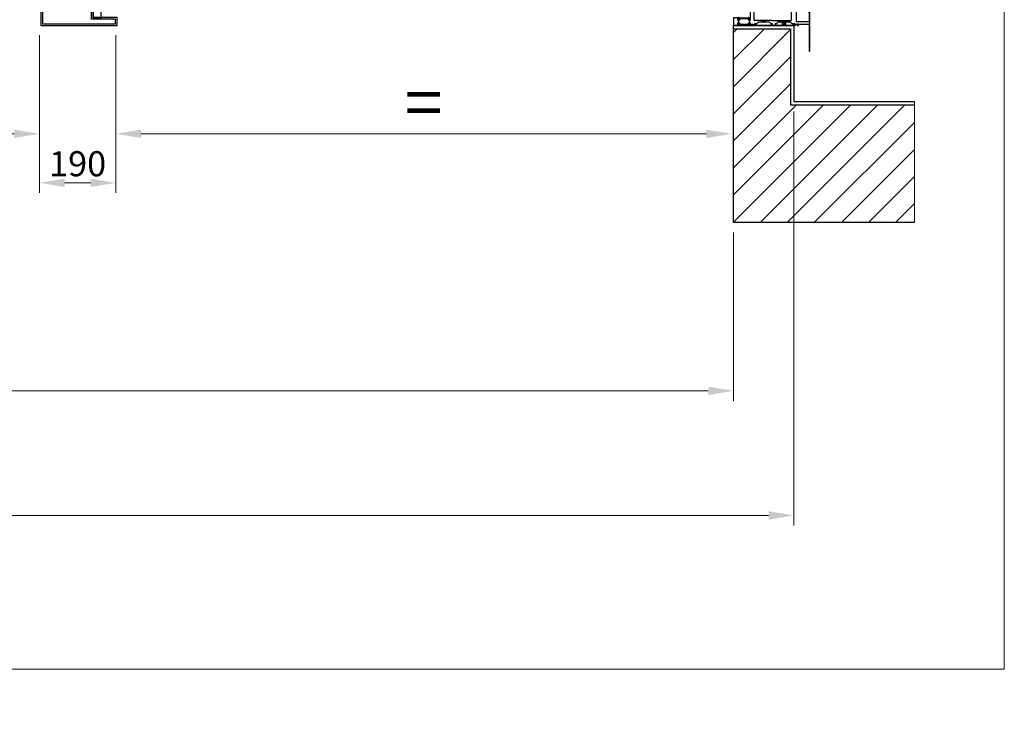
# Model space of a CAD drawing. Units: millimetres. Extents: x -52059 to 253174, y -59637 to 42270.
# Drawn here: x 57047 to 59496, y -57242 to -55518 of the extents above; entities that cross this region are included whole.
import ezdxf
from ezdxf.lldxf.tags import DXFTag

# ---------------------------------------------------------------- set-up
doc = ezdxf.new("R2010")
doc.units = ezdxf.units.MM
doc.layers.get('0').update_dxf_attribs({"lineweight": 18})
doc.layers.add('CR-REFonly', color=6, linetype='Continuous', lineweight=0, plot=False)
for name, color, linetype, lineweight in [('NextGenRoof__1_10DETAILREF', 252, 'DASHDOT', 13), ('NextGenRoof__1_25DIMS', 30, 'Continuous', 13), ('NextGenRoof__Aluminium Extrusion', 7, 'Continuous', 30), ('NextGenRoof__Hatch', 2, 'Continuous', 9), ('NextGenRoof__Seals & Gaskets', 3, 'Continuous', 15), ('NextGenRoof__Structure Existing - By others', 53, 'Continuous', 25), ('Sketch Geometry (ISO)', 7, 'Continuous', 25), ('Visible (ISO)', 7, 'Continuous', 50)]:
    doc.layers.add(name, color=color, linetype=linetype, lineweight=lineweight)
doc.styles.add('NextGenRoof_', font='verdana.ttf')
doc.styles.add('NextGenRoof__1_25', font='verdana.ttf', dxfattribs={"height": 62.5})
tags = doc.linetypes.add('DASHDOT', pattern=[1, 0.5, -0.25, 0, -0.25]).pattern_tags.tags
tags[10:11] = [DXFTag(74, 4), DXFTag(75, 0), DXFTag(340, '0'), DXFTag(46, 1.0), DXFTag(50, 0.0), DXFTag(44, 0.0), DXFTag(45, 0.0)]
tags[8:9] = [DXFTag(74, 4), DXFTag(75, 0), DXFTag(340, '0'), DXFTag(46, 1.0), DXFTag(50, 0.0), DXFTag(44, 0.0), DXFTag(45, 0.0)]
tags[6:7] = [DXFTag(74, 4), DXFTag(75, 0), DXFTag(340, '0'), DXFTag(46, 1.0), DXFTag(50, 0.0), DXFTag(44, 0.0), DXFTag(45, 0.0)]
tags[4:5] = [DXFTag(74, 4), DXFTag(75, 0), DXFTag(340, '0'), DXFTag(46, 1.0), DXFTag(50, 0.0), DXFTag(44, 0.0), DXFTag(45, 0.0)]
doc.dimstyles.new('NextGenRoof__1_25', dxfattribs={"dimscale": 25, "dimtxt": 2.5, "dimasz": 2.5, "dimexe": 1, "dimexo": 1, "dimgap": 0.6, "dimtad": 1, "dimdec": 0, "dimzin": 0, "dimdsep": 46, "dimtxsty": 'NextGenRoof_', "dimcen": 1, "dimclrd": 8, "dimclre": 8, "dimclrt": 256, "dimadec": 0, "dimazin": 0, "dimtfac": 1, "dimtdec": 0, "dimtofl": 0, "dimtmove": 0, "dimatfit": 3, "dimfxl": 1, "dimtolj": 1, "dimtzin": 0, "dimlwd": 9, "dimlwe": 9, "dimarcsym": 0})

# ---------------------------------------------------------------- blocks, each defined once
blk = doc.blocks.new('Internal Alum Frame')
at = {"layer": 'NextGenRoof__Aluminium Extrusion'}
blk.add_lwpolyline([(130, 23.8), (130, 37.7, 0.414214), (129.7, 38), (4.3, 38, -0.414214), (4, 38.3), (4, 41.7, 0.414214), (3.7, 42), (0.3, 42, 0.414214), (0, 41.7), (0, -41.7, 0.414214), (0.3, -42), (189.7, -42, 0.414214), (190, -41.7), (190, -22.3, 0.414214), (189.7, -22), (177.7, -22), (130, -22)], format="xyb", close=True, dxfattribs=at)
blk.add_lwpolyline([(126, 23.8), (126, 34), (4, 34), (4, -38), (186, -38), (186, -26), (177.7, -26), (126, -26)], close=True, dxfattribs=at)
at = {"layer": 'Sketch Geometry (ISO)'}
for points in [[(150, -22), (150, 38), (130, 38), (130, -22), (150, -22)], [(150, 16), (150, 4)]]:
    blk.add_lwpolyline(points, close=True, dxfattribs=at)
at = {"layer": 'Visible (ISO)'}
for points in [[(154, 42), (4, 42), (4, 38), (154, 38)], [(150, 16), (150, 8)]]:
    blk.add_lwpolyline(points, close=True, dxfattribs=at)
blk = doc.blocks.new('Polyamide Thermal Breaks.02')
at = {"layer": 'NextGenRoof__Hatch'}
h = blk.add_hatch(dxfattribs=at)
h.set_pattern_fill('ANSI31', color=256, scale=0.04)
h.paths.add_polyline_path([(10.7, 2.2, 0.315299), (10.2, 2.5), (8.9, 2.4), (-9.1, 1.4), (-10.5, 1.4, 0.315299), (-10.9, 1), (-11.6, -1.4, -0.314116), (-11.9, -1.6, -0.140972), (-12.6, -1.5), (-14.2, -0.6, 0.131638), (-14.3, -0.6), (-14.6, -0.6, 0.414214), (-15, -1.1), (-14.8, -4.5, 0.414214), (-14.4, -4.8), (-14.1, -4.8, 0.131652), (-14, -4.8), (-12.4, -3.8, -0.131652), (-11.8, -3.6), (-10.9, -3.6, 0.315299), (-10, -2.8), (-9.4, -1, -0.184183), (-9, -0.5), (9, 0.5, -0.184183), (9.5, 0), (10.2, -1.8, 0.315299), (11.2, -2.4), (12.2, -2.3, -0.131652), (12.8, -2.5), (14.4, -3.3, 0.131652), (14.5, -3.3), (14.8, -3.3, 0.414214), (15.2, -2.9), (15, 0.5, 0.414214), (14.6, 0.9), (14.3, 0.9, 0.131638), (14.2, 0.8), (12.6, -0.2, -0.141301), (12, -0.3, -0.313702), (11.7, -0.2)])
at = {"layer": 'NextGenRoof__Seals & Gaskets'}
blk.add_lwpolyline([(-11.9, -1.6, -0.141301), (-12.6, -1.5), (-14.2, -0.6, 0.131638), (-14.3, -0.6), (-14.6, -0.6, 0.414214), (-15, -1.1), (-14.8, -4.5, 0.414214), (-14.4, -4.8), (-14.1, -4.8, 0.131652), (-14, -4.8), (-12.4, -3.8, -0.131652), (-11.8, -3.6), (-10.9, -3.6, 0.315299), (-10, -2.8), (-9.4, -1, -0.184183), (-9, -0.5), (9, 0.5, -0.184183), (9.5, 0), (10.2, -1.8, 0.315299), (11.2, -2.4), (12.2, -2.3, -0.131652), (12.8, -2.5), (14.4, -3.3, 0.131652), (14.5, -3.3), (14.8, -3.3, 0.414214), (15.2, -2.9), (15, 0.5, 0.414214), (14.6, 0.9), (14.3, 0.9, 0.131638), (14.2, 0.8), (12.6, -0.2, -0.141301), (12, -0.3, -0.313702), (11.7, -0.2), (10.7, 2.2, 0.315299), (10.2, 2.5), (8.9, 2.4), (-9.1, 1.4), (-10.5, 1.4, 0.315299), (-10.9, 1), (-11.6, -1.4, -0.313898)], format="xyb", close=True, dxfattribs=at)
blk = doc.blocks.new('Aluminium profile - lower centre - SOF')
at = {"layer": 'NextGenRoof__Aluminium Extrusion'}
for p, q in [((39.4, 42.2), (39, 50.2)), ((39, 49.9), (39.8, 35)), ((39, 49.9), (39.6, 38.2)), ((45.4, 50.5), (39.3, 50.2)), ((49.6, 46.8), (45.6, 50.4)), ((140.9, 58.1), (141.1, 53.2)), ((154.5, 59.1), (141.1, 58.4)), ((141.1, 53.2), (143.4, 10)), ((154.4, 57.2), (158.5, 57.4)), ((155.1, 44.3), (154.4, 57.2)), ((159.2, 59.5), (154.7, 59.2)), ((158.7, 57.4), (167.2, 49.7)), ((188.7, 33), (159.4, 59.4)), ((167.2, 49.7), (186.8, 32.1)), ((39.8, 35), (41, 11.9)), ((51.9, 5.5), (49.7, 46.6)), ((157, 8), (155.1, 44.3)), ((186.8, 31.9), (188, 9.7)), ((193.8, -63), (188.8, 32.9)), ((-0.5, 9.7), (0.5, -9.7)), ((11, 9.9), (11, 10.3)), ((11.3, 3.7), (11.1, 7.6)), ((11.2, 8.3), (11.4, 8.3)), ((12.2, 9.7), (11.3, 9.6)), ((11.4, 8.3), (13.4, 7.9)), ((11.9, 3.4), (11.7, 3.4)), ((13.5, 4.5), (12, 3.5)), ((14.1, 10.7), (12.7, 10.2)), ((13.6, 7.7), (13.6, 7.6)), ((14.2, -2.9), (13.8, 4.3)), ((14, 7.5), (14.3, 7.9)), ((14.4, 8.1), (14.5, 10.5)), ((37.5, 11.7), (37.8, 9.3)), ((39.3, 11.6), (37.9, 12)), ((37.9, 9.1), (38.3, 8.8)), ((38.6, 8.9), (38.7, 9.1)), ((38.8, 9.2), (40.8, 9.9)), ((38.8, 5.6), (39.2, -1.6)), ((40.7, 5), (39.1, 5.8)), ((40.7, 11.2), (39.8, 11.1)), ((40.8, 9.9), (41, 9.9)), ((41.1, 5), (40.8, 4.9)), ((41, 11.9), (41, 11.5)), ((41.1, 9.1), (41.3, 5.3)), ((94.6, 7.5), (52.2, 5.2)), ((58.7, -1.8), (62.4, 2.2)), ((62.6, 2.3), (89.2, 3.7)), ((79.8, 3.2), (69.8, 2.7)), ((71.9, 2.8), (79.9, 3.2)), ((89.4, 3.6), (93.4, 0)), ((93.6, -0.1), (97, 0.1)), ((94.6, 7.5), (143.4, 10)), ((97, 0.1), (97.2, -3.4)), ((104, 0.4), (107.4, 0.6)), ((104, 0.4), (104.2, -3.1)), ((107.6, 0.7), (111.2, 4.7)), ((111.4, 4.8), (140.9, 6.4)), ((141.1, 6.3), (145.2, 2.7)), ((145.4, 2.6), (151.5, 2.9)), ((151.8, 2.6), (151.9, -0.3)), ((154.7, 1.1), (154.7, 1.3)), ((155.7, -0.6), (154.7, 0.9)), ((154.9, 1.6), (158.8, 1.8)), ((187.7, 9.3), (157.3, 7.7)), ((159.6, 1.5), (159.1, -0.5)), ((159.5, 1.7), (159.6, 1.5)), ((160.9, 0.7), (160.9, 1.6)), ((161.1, 1.9), (162.5, 2)), ((162, -1.1), (161.4, 0.2)), ((162.5, 2), (188.1, 3.3)), ((188.4, 3.2), (191.8, -63.1)), ((0.8, -10), (11.7, -9.4)), ((11.9, -6.4), (11.7, -2.5)), ((11.9, -2.2), (12.2, -2.2)), ((12.2, -7.1), (12, -7.1)), ((12, -9.1), (12, -8.7)), ((14.2, -6.4), (12.2, -7.1)), ((12.3, -2.2), (13.9, -3.1)), ((12.3, -8.4), (13.2, -8.3)), ((13.7, -8.8), (15.1, -9.2)), ((14.4, -6.1), (14.3, -6.3)), ((15.1, -6.4), (14.7, -6)), ((15.5, -8.9), (15.2, -6.5)), ((38.6, -5.3), (38.5, -7.7)), ((39, -4.7), (38.7, -5.1)), ((38.9, -8), (40.3, -7.4)), ((39.4, -5), (39.4, -4.8)), ((39.5, -1.7), (41, -0.7)), ((41.6, -5.5), (39.6, -5.1)), ((40.8, -6.9), (41.7, -6.8)), ((41.1, -0.7), (41.3, -0.6)), ((41.8, -5.5), (41.6, -5.5)), ((41.7, -0.9), (41.9, -4.8)), ((42, -7.1), (42, -7.5)), ((42.3, -7.8), (45.2, -7.7)), ((45.5, -7.3), (45.4, -4.4)), ((45.6, -4.1), (49.9, -3.9)), ((50.3, -4.2), (50.4, -7.1)), ((50.7, -7.4), (58.6, -7)), ((53.8, -5.4), (53.7, -2.5)), ((54, -2.2), (58.5, -1.9)), ((58.5, -5.5), (54.1, -5.7)), ((58.9, -6.6), (58.9, -5.7)), ((93.7, -3.9), (93.7, -4.8)), ((97.2, -3.4), (94, -3.6)), ((94.1, -5.1), (104.3, -4.6)), ((107.4, -2.9), (104.2, -3.1)), ((104.3, -4.6), (107.5, -4.4)), ((107.7, -4.1), (107.7, -3.2)), ((147, -1.1), (147, -2)), ((151.6, -0.6), (147.2, -0.8)), ((147.3, -2.3), (153.2, -2)), ((153.5, -1.7), (153.5, -1.3)), ((153.8, -1), (155.6, -0.9)), ((158.7, -1), (159.1, -1.4)), ((159, -0.7), (158.8, -0.7)), ((159.3, -1.5), (161.7, -1.6))]:
    blk.add_line(p, q, dxfattribs=at)
blk.add_lwpolyline([(-0.2, 10), (10.7, 10.6)], dxfattribs=at)
for centre, radius, start, end in [((39.3, 49.9), 0.3, 93, 183), ((45.4, 50.2), 0.3, 48, 93), ((141.2, 58.1), 0.3, 93, 183), ((154.7, 59), 0.2, 93, 168.5225), ((158.5, 57.2), 0.2, 48, 93), ((159.3, 59.3), 0.2, 48, 93), ((49.4, 46.6), 0.3, 3, 48), ((169.1, 47.8), 0.2, 48, 93), ((186.6, 31.9), 0.2, 3, 48), ((188.6, 32.9), 0.2, 3, 48), ((-0.2, 9.7), 0.3, 93, 183), ((10.7, 10.3), 0.3, 3, 93), ((11.2, 8), 0.3, 93, 231.1897), ((11.3, 9.9), 0.3, 183, 273), ((10.8, 7.5), 0.3, 3, 51.1897), ((11.6, 3.7), 0.3, 183, 273), ((11.9, 3.7), 0.3, 273, 304.4), ((12.2, 10), 0.3, 273, 352.2943), ((12.8, 9.9), 0.3, 113, 172.2943), ((13.4, 7.7), 0.2, 18, 78), ((13.6, 4.3), 0.2, 3, 124.4), ((13.8, 7.6), 0.2, 198, 318), ((14.2, 10.5), 0.3, 358, 113), ((14.1, 8.1), 0.3, 318, 358), ((37.8, 11.7), 0.3, 73, 188), ((38.1, 9.4), 0.3, 188, 228), ((38.4, 8.9), 0.2, 228, 348), ((38.9, 9), 0.2, 108, 168), ((39, 5.7), 0.2, 61.6, 183), ((39.2, 11.3), 0.3, 13.7057, 73), ((39.8, 11.4), 0.3, 193.7057, 273), ((40.7, 11.5), 0.3, 273, 3), ((40.8, 5.2), 0.3, 241.6, 273), ((41, 9.6), 0.3, 314.8103, 93), ((41.4, 9.1), 0.3, 134.8103, 183), ((41, 5.3), 0.3, 273, 3), ((52.2, 5.5), 0.3, 183, 273), ((62.6, 2), 0.3, 93, 138), ((89.2, 3.4), 0.3, 48, 93), ((107.4, 0.9), 0.3, 273, 318), ((111.4, 4.5), 0.3, 93, 138), ((140.9, 6.1), 0.3, 48, 93), ((145.4, 2.9), 0.3, 228, 273), ((151.5, 2.6), 0.3, 3, 93), ((155, 1.3), 0.3, 93, 183), ((155, 1.1), 0.3, 183, 214.4), ((157.3, 8), 0.3, 183, 273), ((158.8, 2.1), 0.3, 273, 321.1897), ((159.2, 1.7), 0.3, 3, 141.1897), ((161.2, 1.6), 0.3, 93, 183), ((161.2, 0.7), 0.3, 183, 262.2943), ((161.1, 0.1), 0.3, 23, 82.2943), ((187.7, 9.6), 0.3, 273, 3), ((188.2, 3.1), 0.2, 3, 93), ((0.8, -9.7), 0.3, 183, 273), ((12, -2.5), 0.3, 93, 183), ((12, -6.8), 0.3, 134.8103, 273), ((11.7, -9.1), 0.3, 273, 3), ((11.6, -6.4), 0.3, 314.8103, 3), ((12.3, -8.7), 0.3, 93, 183), ((12.2, -2.5), 0.3, 61.6, 93), ((13.2, -8.6), 0.3, 13.7057, 93), ((13.8, -8.5), 0.3, 193.7057, 253), ((14, -2.9), 0.2, 241.6, 3), ((14.1, -6.2), 0.2, 288, 348), ((14.6, -6.2), 0.2, 48, 168), ((14.9, -6.6), 0.3, 8, 48), ((15.2, -8.9), 0.3, 253, 8), ((38.8, -7.7), 0.3, 178, 293), ((38.9, -5.3), 0.3, 138, 178), ((39.2, -4.9), 0.2, 18, 138), ((39.4, -1.5), 0.2, 183, 304.4), ((39.6, -4.9), 0.2, 198, 258), ((40.2, -7.1), 0.3, 293, 352.2524), ((40.8, -7.2), 0.3, 93, 172.2524), ((41.1, -1), 0.3, 93, 124.4), ((41.4, -0.9), 0.3, 3, 93), ((41.7, -7.1), 0.3, 3, 93), ((41.8, -5.2), 0.3, 273, 51.1897), ((42.2, -4.8), 0.3, 183, 231.1897), ((42.3, -7.5), 0.3, 183, 273), ((45.2, -7.4), 0.3, 273, 3), ((45.7, -4.4), 0.3, 93, 183), ((50, -4.2), 0.3, 3, 93), ((50.7, -7.1), 0.3, 183, 273), ((54, -2.5), 0.3, 93, 183), ((54.1, -5.4), 0.3, 183, 273), ((58.5, -1.6), 0.3, 273, 318), ((58.6, -5.8), 0.3, 3, 93), ((58.6, -6.7), 0.3, 273, 3), ((93.6, 0.2), 0.3, 228, 273), ((94, -3.9), 0.3, 93, 183), ((94, -4.8), 0.3, 183, 273), ((107.4, -3.2), 0.3, 3, 93), ((107.4, -4.1), 0.3, 273, 3), ((147.3, -1.1), 0.3, 93, 183), ((147.3, -2), 0.3, 183, 273), ((151.6, -0.3), 0.3, 273, 3), ((153.2, -1.7), 0.3, 273, 3), ((153.8, -1.3), 0.3, 93, 183), ((155.6, -0.7), 0.2, 273, 34.4), ((158.9, -0.9), 0.2, 108, 228), ((158.9, -0.5), 0.2, 288, 348), ((159.3, -1.2), 0.3, 228, 268), ((161.7, -1.3), 0.3, 268, 23), ((192.8, -63.1), 1, 183, 3)]:
    blk.add_arc(centre, radius, start, end, dxfattribs=at)
blk = doc.blocks.new('Aluminium profile - lower centre - SOF - whole')
blk.add_blockref('Aluminium profile - lower centre - SOF', (-142.2, -31.6))
at = {"layer": 'NextGenRoof__Seals & Gaskets'}
blk.add_blockref('Polyamide Thermal Breaks.02', (-116.1, -23.2), dxfattribs=at)
at = {"layer": 'NextGenRoof__Seals & Gaskets', "xscale": -1, "rotation": 186.0000000000643}
blk.add_blockref('Polyamide Thermal Breaks.02', (-115.4, -37.2), dxfattribs=at)
blk = doc.blocks.new('Site Applied Silicone Bead')
at = {"layer": 'NextGenRoof__Seals & Gaskets'}
h = blk.add_hatch(dxfattribs=at)
h.set_pattern_fill('ANSI38', color=256, scale=635, style=0)
h.set_pattern_definition([(45, (-9894.76, -5630.615), (-56.1266, 56.1266), []), (135, (-9894.76, -5630.615), (-168.3798, 56.1266), [198.4375, -119.0625])])
h.paths.add_polyline_path([(225, 0), (225, 225), (0, 225), (0, 0)])
for p, q in [((0, 225), (225, 225)), ((0, 0), (0, 225)), ((225, 225), (225, 0))]:
    blk.add_line(p, q, dxfattribs=at)
for points in [[(0, 225), (225, 225)], [(0, 0), (225, 0)]]:
    blk.add_lwpolyline(points, dxfattribs=at)
blk = doc.blocks.new('UPSTAND SECTION 03 mirrored')
at = {"layer": 'NextGenRoof__Structure Existing - By others'}
h = blk.add_hatch(dxfattribs=at)
h.set_pattern_fill('ANSI31', color=256, scale=15, style=0)
h.set_pattern_definition([(45, (-89929.717, 46044.853), (-33.67596, 33.67596), [])])
h.paths.add_polyline_path([(-149.9, -300.7), (-149.9, -36.6), (-149.9, 181.3), (-7.9, 181.3), (-7.8, -8), (300.2, -8), (300.1, -300.7)])
at = {"layer": 'NextGenRoof__1_10DETAILREF', "ltscale": 100}
blk.add_line((300.3, 0.1), (300.3, -300.7), dxfattribs=at)
at = {"layer": 'NextGenRoof__Structure Existing - By others'}
for p, q in [((-149.9, -300.7), (-149.9, 189.4)), ((0.1, 189.4), (0, 0)), ((0.1, 0), (300.1, 0)), ((300.1, -300.7), (-149.9, -300.7))]:
    blk.add_line(p, q, dxfattribs=at)
for points in [[(0.1, 189.4), (-149.9, 189.4)], [(-149.9, 189.4), (0.1, 189.3), (0, 0), (300.1, 0)], [(-149.9, 181.3), (-7.9, 181.4), (-7.9, -8), (300.3, -8)]]:
    blk.add_lwpolyline(points, dxfattribs=at)
blk = doc.blocks.new('*D141')
at = {"layer": 'Defpoints', "color": 0, "transparency": 16777216}
for p in [(51971.3, -55721.9), (58972.1, -55721.9), (58972.1, -56751.9)]:
    blk.add_point(p, dxfattribs=at)
at = {"layer": 'NextGenRoof__1_25DIMS', "color": 8, "lineweight": 9, "transparency": 16777216}
for p, q in [((51971.3, -55746.9), (51971.3, -56776.9)), ((58972.1, -55746.9), (58972.1, -56776.9)), ((52033.8, -56751.9), (58909.6, -56751.9))]:
    blk.add_line(p, q, dxfattribs=at)
at = {"layer": 'NextGenRoof__1_25DIMS', "color": 8, "transparency": 16777216}
for points in [[(52033.8, -56741.5), (52033.8, -56762.4), (51971.3, -56751.9)], [(58909.6, -56741.5), (58909.6, -56762.4), (58972.1, -56751.9)]]:
    blk.add_solid(points, dxfattribs=at)
at = {"layer": 'NextGenRoof__1_25DIMS', "transparency": 16777216, "insert": (55568.2, -56626.7), "char_height": 62.5, "attachment_point": 5, "style": 'NextGenRoof__1_25'}
blk.add_mtext('\\A1; {\\fArial|b1|i0|c0|p34;\\H1.2x;Width - \\fArial|b0|i0|c0|p34;Critical dimension.\\PIncludes all weathering finishes (Customer to specify)}', dxfattribs=at)
blk = doc.blocks.new('*D142')
at = {"layer": 'Defpoints', "color": 0, "transparency": 16777216}
for p in [(52121.2, -56022.2), (58822.2, -56022.8), (58822.2, -56441.7)]:
    blk.add_point(p, dxfattribs=at)
at = {"layer": 'NextGenRoof__1_25DIMS', "color": 8, "lineweight": 9, "transparency": 16777216}
for p, q in [((52121.2, -56047.2), (52121.2, -56466.7)), ((58822.2, -56047.8), (58822.2, -56466.7)), ((52183.7, -56441.7), (58759.7, -56441.7))]:
    blk.add_line(p, q, dxfattribs=at)
at = {"layer": 'NextGenRoof__1_25DIMS', "color": 8, "transparency": 16777216}
for points in [[(52183.7, -56431.2), (52183.7, -56452.1), (52121.2, -56441.7)], [(58759.7, -56431.2), (58759.7, -56452.1), (58822.2, -56441.7)]]:
    blk.add_solid(points, dxfattribs=at)
at = {"layer": 'NextGenRoof__1_25DIMS', "transparency": 16777216, "insert": (55470.5, -56317.1), "char_height": 62.5, "attachment_point": 5, "style": 'NextGenRoof__1_25'}
blk.add_mtext('\\A1; {\\fArial|b1|i0|c0|p34;\\H1.2x;Internal Opening\\P\\fArial|b0|i0|c0|p34;Dependent on kerb thickness and internal finishes}', dxfattribs=at)
blk = doc.blocks.new('*D147')
at = {"layer": 'Defpoints', "color": 0, "transparency": 16777216}
for p in [(57095.8, -55531.8), (57286, -55531.8), (57286, -55924.2)]:
    blk.add_point(p, dxfattribs=at)
at = {"layer": 'NextGenRoof__1_25DIMS', "color": 8, "lineweight": 9, "transparency": 16777216}
for p, q in [((57095.8, -55556.8), (57095.8, -55949.2)), ((57286, -55556.8), (57286, -55949.2)), ((57158.3, -55924.2), (57223.5, -55924.2))]:
    blk.add_line(p, q, dxfattribs=at)
at = {"layer": 'NextGenRoof__1_25DIMS', "color": 8, "transparency": 16777216}
for points in [[(57158.3, -55913.8), (57158.3, -55934.6), (57095.8, -55924.2)], [(57223.5, -55913.8), (57223.5, -55934.6), (57286, -55924.2)]]:
    blk.add_solid(points, dxfattribs=at)
at = {"layer": 'NextGenRoof__1_25DIMS', "transparency": 16777216, "insert": (57190.9, -55876.7), "char_height": 62.5, "attachment_point": 5, "style": 'NextGenRoof__1_25'}
blk.add_mtext('\\A1;190', dxfattribs=at)
blk = doc.blocks.new('*D149')
at = {"layer": 'Defpoints', "color": 0, "transparency": 16777216}
for p in [(57095.8, -55531.9), (55564.4, -55802.2), (57095.8, -55802.2)]:
    blk.add_point(p, dxfattribs=at)
at = {"layer": 'NextGenRoof__1_25DIMS', "color": 8, "lineweight": 9, "transparency": 16777216}
for p, q in [((57095.8, -55556.9), (57095.8, -55827.2)), ((55626.9, -55802.2), (57033.3, -55802.2))]:
    blk.add_line(p, q, dxfattribs=at)
at = {"layer": 'NextGenRoof__1_25DIMS', "color": 8, "transparency": 16777216}
for points in [[(55626.9, -55791.7), (55626.9, -55812.6), (55564.4, -55802.2)], [(57033.3, -55791.7), (57033.3, -55812.6), (57095.8, -55802.2)]]:
    blk.add_solid(points, dxfattribs=at)
at = {"layer": 'NextGenRoof__1_25DIMS', "transparency": 16777216, "insert": (56330.1, -55724.7), "char_height": 62.5, "attachment_point": 5, "style": 'NextGenRoof__1_25'}
blk.add_mtext('\\A1;{\\H2x;=}', dxfattribs=at)
blk = doc.blocks.new('*D150')
at = {"layer": 'Defpoints', "color": 0, "transparency": 16777216}
for p in [(57285.9, -55531.8), (58817.5, -55802.1), (58817.5, -55802.2)]:
    blk.add_point(p, dxfattribs=at)
at = {"layer": 'NextGenRoof__1_25DIMS', "color": 8, "lineweight": 9, "transparency": 16777216}
for p, q in [((57285.9, -55556.8), (57285.9, -55827.2)), ((57348.4, -55802.2), (58755, -55802.2)), ((58817.5, -55827.1), (58817.5, -55827.2))]:
    blk.add_line(p, q, dxfattribs=at)
at = {"layer": 'NextGenRoof__1_25DIMS', "color": 8, "transparency": 16777216}
for points in [[(57348.4, -55791.7), (57348.4, -55812.6), (57285.9, -55802.2)], [(58755, -55791.7), (58755, -55812.6), (58817.5, -55802.2)]]:
    blk.add_solid(points, dxfattribs=at)
at = {"layer": 'NextGenRoof__1_25DIMS', "transparency": 16777216, "insert": (58051.7, -55724.7), "char_height": 62.5, "attachment_point": 5, "style": 'NextGenRoof__1_25'}
blk.add_mtext('\\A1;{\\H2x;=}', dxfattribs=at)

msp = doc.modelspace()

# ---------------------------------------------------------------- linework, layer by layer
at = {"layer": 'CR-REFonly'}
msp.add_lwpolyline([(49519.37, -54149.95), (59495.99, -54149.95), (59495.99, -57134.59), (49519.37, -57134.59)], close=True, dxfattribs=at)

# ---------------------------------------------------------------- block references
at = {"rotation": 356.9999999999974}
msp.add_blockref('Aluminium profile - lower centre - SOF - whole', (58965.66, -55498.59), dxfattribs=at)
msp.add_blockref('UPSTAND SECTION 03 mirrored', (58972.15, -55722.08))
at = {"layer": 'NextGenRoof__Aluminium Extrusion'}
msp.add_blockref('Internal Alum Frame', (57099.52, -55490.53), dxfattribs=at)
at = {"layer": 'NextGenRoof__Seals & Gaskets', "xscale": -0.04, "yscale": 0.04, "zscale": 0.04}
msp.add_blockref('Site Applied Silicone Bead', (58952.75, -55532.7), dxfattribs=at)

# ---------------------------------------------------------------- dimensions: what is measured, and where the dimension line sits
at = {"layer": 'NextGenRoof__1_25DIMS'}
for base, p1, p2, picture, middle in [((57095.78, -55802.15), (55564.36, -55802.15), (57095.78, -55531.89), '*D149', (56330.07, -55724.65)), ((58817.49, -55802.15), (57285.86, -55531.76), (58817.49, -55802.12), '*D150', (58051.68, -55724.65))]:
    dim = msp.add_linear_dim(base=base, p1=p1, p2=p2, text='{\\H2x;=}', dimstyle='NextGenRoof__1_25', override={"dimtxsty": 'NextGenRoof__1_25'}, dxfattribs=at)
    dim.commit()
    dim.dimension.update_dxf_attribs({"geometry": picture, "text_midpoint": middle})
dim = msp.add_linear_dim(base=(57285.99, -55924.21), p1=(57095.78, -55531.76), p2=(57285.99, -55531.8), dimstyle='NextGenRoof__1_25', override={"dimtxsty": 'NextGenRoof__1_25'}, dxfattribs=at)
dim.commit()
dim.dimension.update_dxf_attribs({"geometry": '*D147', "text_midpoint": (57190.89, -55876.68)})
for base, p1, p2, text, picture, middle in [((58972.15, -56751.94), (51971.25, -55721.93), (58972.15, -55721.93), ' {\\fArial|b1|i0|c0|p34;\\H1.2x;Width - \\fArial|b0|i0|c0|p34;Critical dimension.\\PIncludes all weathering finishes (Customer to specify)}', '*D141', (55568.24, -56751.94)), ((58822.25, -56441.66), (52121.19, -56022.2), (58822.25, -56022.79), ' {\\fArial|b1|i0|c0|p34;\\H1.2x;Internal Opening\\P\\fArial|b0|i0|c0|p34;Dependent on kerb thickness and internal finishes}', '*D142', (55470.52, -56441.66))]:
    dim = msp.add_linear_dim(base=base, p1=p1, p2=p2, text=text, dimstyle='NextGenRoof__1_25', override={"dimtxsty": 'NextGenRoof__1_25'}, dxfattribs=at)
    dim.commit()
    dim.dimension.update_dxf_attribs({"geometry": picture, "text_midpoint": middle, "dimtype": 160})

doc.saveas('drawing.dxf')
